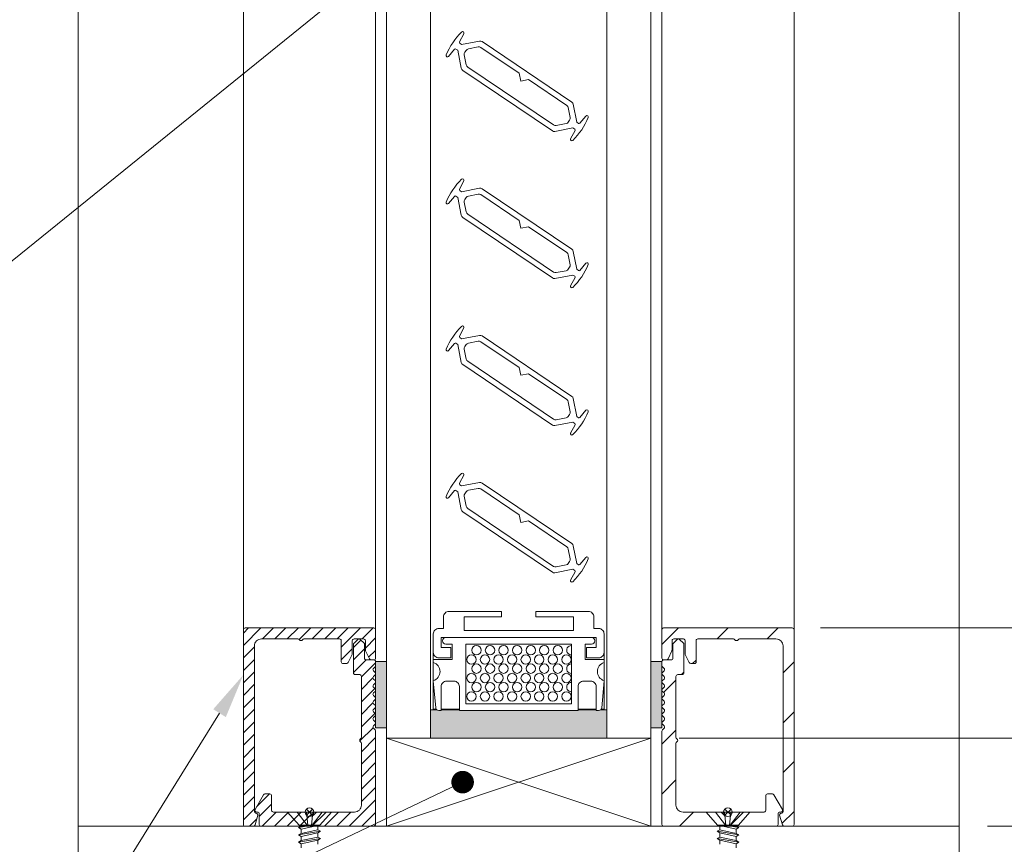
# Model space of a CAD drawing. Extents: x -12 to 637, y -53 to -42.
# Drawn here: x 95 to 97, y -47 to -46 of the extents above; entities that cross this region are included whole.
import ezdxf
from ezdxf import colors
from ezdxf.entities.mleader import LeaderData, LeaderLine
from ezdxf.math import Vec2, Vec3

# ---------------------------------------------------------------- set-up
doc = ezdxf.new("R2010")
doc.units = 0
doc.header["$LTSCALE"] = 0.375
doc.header["$MEASUREMENT"] = 0
doc.layers.get('0').update_dxf_attribs({"linetype": 'CONTINUOUS', "lineweight": 0})
doc.layers.get('DEFPOINTS').update_dxf_attribs({"linetype": 'CONTINUOUS', "lineweight": 5})
for name, color, linetype, lineweight in [('Catalogue Texte Anglais', 7, 'CONTINUOUS', 0), ('FRAME_H', 255, 'CONTINUOUS', 0), ('FRAME_L', 103, 'CONTINUOUS', 30), ('FRAMES_C', 82, 'CONTINUOUS', 40), ('VITRAGE', 140, 'CONTINUOUS', 0)]:
    doc.layers.add(name, color=color, linetype=linetype, lineweight=lineweight)
doc.layers.add('VISION CONTROL', color=120, linetype='CONTINUOUS')
doc.styles.get("Standard").update_dxf_attribs({"font": 'arial.ttf', "height": 0.08})
doc.styles.add('T_ISO_0.5', font='arial.ttf', dxfattribs={"height": 0.06})
doc.dimstyles.new('catalogue ISO-0.25', dxfattribs={"dimscale": 0.5, "dimtxt": 0.06, "dimasz": 0.08, "dimexe": 0.08, "dimexo": 0.08, "dimgap": 0.05, "dimtad": 1, "dimdec": 1, "dimlfac": 101.6, "dimzin": 9, "dimdsep": 46, "dimtxsty": 'T_ISO_0.5', "dimblk": 'ARCHTICK', "dimcen": 0.5, "dimdle": 0.08, "dimclrd": 30, "dimclre": 165, "dimclrt": 7, "dimadec": 0, "dimazin": 0, "dimtfac": 1, "dimtdec": 1, "dimtmove": 0, "dimatfit": 3, "dimfxl": 0.15, "dimfrac": 2, "dimlwd": 9, "dimlwe": 9, "dimarcsym": 0})
pattern_1 = [(225, (95.719407, -46.523854), (0.00883883, -0.00883883), [])]

# ---------------------------------------------------------------- blocks, each defined once
blk = doc.blocks.new('_ArchTick')
at = {"color": 0, "const_width": 0.15}
blk.add_lwpolyline([(-0.5, -0.5), (0.5, 0.5)], dxfattribs=at)
blk = doc.blocks.new('*D232')
at = {"color": 30, "lineweight": 9, "ltscale": 0.15, "transparency": 16777216}
blk.add_line((97.299, -46.7191), (97.299, -44.7875), dxfattribs=at)
at = {"color": 165, "lineweight": 9, "ltscale": 0.15, "transparency": 16777216}
for p, q in [((96.7861, -44.8275), (97.339, -44.8275)), ((96.2429, -46.6791), (97.339, -46.6791))]:
    blk.add_line(p, q, dxfattribs=at)
at = {"layer": 'DEFPOINTS', "color": 0, "ltscale": 0.15, "transparency": 16777216}
for p in [(96.7461, -44.8275), (97.299, -44.8275), (96.2029, -46.6791)]:
    blk.add_point(p, dxfattribs=at)
at = {"color": 30, "lineweight": 9, "ltscale": 0.15, "transparency": 16777216, "xscale": 0.04, "yscale": 0.04, "zscale": 0.04}
for p, rotation in [((97.299, -44.8275), 90), ((97.299, -46.6791), 270)]:
    blk.add_blockref('_ArchTick', p, dxfattribs=dict(at, rotation=rotation))
at = {"color": 7, "ltscale": 0.15, "transparency": 16777216, "char_height": 0.06, "attachment_point": 5, "rotation": 90, "style": 'T_ISO_0.5'}
for s, insert in [('188.1mm', (97.2433, -45.7533)), ("\\f\\X [;\\fArial;7 13/32''\\f]", (97.355, -45.7533))]:
    blk.add_mtext(s, dxfattribs=dict(at, insert=insert))
blk = doc.blocks.new('*D240')
at = {"color": 30, "lineweight": 9, "ltscale": 0.15, "transparency": 16777216}
for p, q in [((96.9844, -46.6791), (96.9844, -46.1567)), ((96.9844, -46.8041), (96.9844, -46.6391))]:
    blk.add_line(p, q, dxfattribs=at)
at = {"color": 165, "lineweight": 9, "ltscale": 0.15, "transparency": 16777216}
for p, q in [((96.2429, -46.6791), (97.0244, -46.6791)), ((96.6804, -46.8041), (97.0244, -46.8041))]:
    blk.add_line(p, q, dxfattribs=at)
at = {"layer": 'DEFPOINTS', "color": 0, "ltscale": 0.15, "transparency": 16777216}
for p in [(96.2029, -46.6791), (96.6404, -46.8041), (96.9844, -46.8041)]:
    blk.add_point(p, dxfattribs=at)
at = {"color": 30, "lineweight": 9, "ltscale": 0.15, "transparency": 16777216, "xscale": 0.04, "yscale": 0.04, "zscale": 0.04}
for p, rotation in [((96.9844, -46.6791), 90), ((96.9844, -46.8041), 270)]:
    blk.add_blockref('_ArchTick', p, dxfattribs=dict(at, rotation=rotation))
at = {"color": 7, "ltscale": 0.15, "transparency": 16777216, "insert": (96.9844, -46.3258), "char_height": 0.06, "attachment_point": 5, "rotation": 90, "style": 'T_ISO_0.5'}
blk.add_mtext("12.7mm\\P\\f\\X [;\\fArial;1/2''\\f]", dxfattribs=at)
blk = doc.blocks.new('*D57')
at = {"color": 30, "lineweight": 9, "ltscale": 0.15, "transparency": 16777216}
blk.add_line((96.9844, -46.7641), (96.9844, -47.2816), dxfattribs=at)
at = {"color": 165, "lineweight": 9, "ltscale": 0.15, "transparency": 16777216}
for p, q in [((96.6804, -46.8041), (97.0244, -46.8041)), ((96.6804, -47.2416), (97.0244, -47.2416))]:
    blk.add_line(p, q, dxfattribs=at)
at = {"layer": 'DEFPOINTS', "color": 0, "ltscale": 0.15, "transparency": 16777216}
for p in [(96.6404, -46.8041), (96.6404, -47.2416), (96.9844, -47.2416)]:
    blk.add_point(p, dxfattribs=at)
at = {"color": 30, "lineweight": 9, "ltscale": 0.15, "transparency": 16777216, "xscale": 0.04, "yscale": 0.04, "zscale": 0.04}
for p, rotation in [((96.9844, -46.8041), 90), ((96.9844, -47.2416), 270)]:
    blk.add_blockref('_ArchTick', p, dxfattribs=dict(at, rotation=rotation))
at = {"color": 7, "ltscale": 0.15, "transparency": 16777216, "char_height": 0.06, "attachment_point": 5, "rotation": 90, "style": 'T_ISO_0.5'}
for s, insert in [('44.5mm', (96.9289, -47.0228)), ("\\f\\X [;\\fArial;1 3/4''\\f]", (97.0404, -47.0228))]:
    blk.add_mtext(s, dxfattribs=dict(at, insert=insert))
blk = doc.blocks.new('*D406')
at = {"color": 30, "lineweight": 9, "ltscale": 0.15, "transparency": 16777216}
for p, q in [((97.1892, -46.5228), (97.1892, -46.1379)), ((97.1892, -46.8041), (97.1892, -46.4828))]:
    blk.add_line(p, q, dxfattribs=at)
at = {"color": 165, "lineweight": 9, "ltscale": 0.15, "transparency": 16777216}
for p, q in [((96.4435, -46.5228), (97.2292, -46.5228)), ((96.6804, -46.8041), (97.2292, -46.8041))]:
    blk.add_line(p, q, dxfattribs=at)
at = {"layer": 'DEFPOINTS', "color": 0, "ltscale": 0.15, "transparency": 16777216}
for p in [(96.4035, -46.5228), (96.6404, -46.8041), (97.1892, -46.8041)]:
    blk.add_point(p, dxfattribs=at)
at = {"color": 30, "lineweight": 9, "ltscale": 0.15, "transparency": 16777216, "xscale": 0.04, "yscale": 0.04, "zscale": 0.04}
for p, rotation in [((97.1892, -46.5228), 90), ((97.1892, -46.8041), 270)]:
    blk.add_blockref('_ArchTick', p, dxfattribs=dict(at, rotation=rotation))
at = {"color": 7, "ltscale": 0.15, "transparency": 16777216, "insert": (97.1892, -46.3104), "char_height": 0.06, "attachment_point": 5, "rotation": 90, "style": 'T_ISO_0.5'}
blk.add_mtext("28.6mm\\P\\f\\X [;\\fArial;1 1/8''\\f]", dxfattribs=at)
blk = doc.blocks.new('_Dot')
at = {"color": 0, "linetype": 'ByBlock', "lineweight": -2}
blk.add_line((-0.5, 0), (-1, 0), dxfattribs=at)
at = {"color": 0, "linetype": 'ByBlock', "const_width": 0.5}
blk.add_lwpolyline([(-0.25, 0, 1), (0.25, 0, 1)], format="xyb", close=True, dxfattribs=at)

msp = doc.modelspace()

# ---------------------------------------------------------------- hatches: boundary and pattern name
at = {"layer": 'FRAME_H', "lineweight": 0, "transparency": 33554559}
h = msp.add_hatch(dxfattribs=at)
h.set_pattern_fill('ANSI31', color=142, scale=0.1, angle=180, style=0)
h.set_pattern_definition(pattern_1)
h.paths.add_polyline_path([(95.62728, -46.52282, 0.4142136), (95.62478, -46.52532), (95.62478, -46.80157, 0.4142136), (95.62728, -46.80407), (95.63888, -46.80407, 0.3350244), (95.64128, -46.80225), (95.64518, -46.78857, 0.5699484), (95.64319, -46.78577, -0.4069377), (95.64041, -46.78322), (95.64041, -46.54844, -0.4142136), (95.65041, -46.53844), (95.70208, -46.53844, -0.2679492), (95.70424, -46.53969, 0.5773503), (95.70857, -46.53969, -0.2679492), (95.71074, -46.53844), (95.76116, -46.53844, -0.4142136), (95.76366, -46.54094), (95.76366, -46.57095, 0.4142136), (95.76616, -46.57345), (95.77136, -46.57345, 0.2878911), (95.77361, -46.57203), (95.77903, -46.56079, 0.1128637), (95.77928, -46.55971), (95.77928, -46.54094, -0.4142136), (95.78178, -46.53844), (95.79541, -46.53844, -0.4142136), (95.79791, -46.54094), (95.79791, -46.55446, 0.1128637), (95.79816, -46.55554), (95.80358, -46.56678, 0.2878911), (95.80583, -46.5682), (95.80978, -46.5682, 0.4142136), (95.81228, -46.5657), (95.81228, -46.52532, 0.4142136), (95.80978, -46.52282)])
h = msp.add_hatch(dxfattribs=at)
h.set_pattern_fill('ANSI31', color=142, scale=0.4, angle=180, style=0)
h.paths.add_polyline_path([(96.40353, -46.52282, -0.4142136), (96.40603, -46.52532), (96.40603, -46.80157, -0.4142136), (96.40353, -46.80407), (96.39194, -46.80407, -0.3350244), (96.38953, -46.80225), (96.38563, -46.78857, -0.5699484), (96.38763, -46.78577, 0.4069377), (96.39041, -46.78322), (96.39041, -46.54844, 0.4142136), (96.38041, -46.53844), (96.32874, -46.53844, 0.2679492), (96.32657, -46.53969, -0.5773503), (96.32224, -46.53969, 0.2679492), (96.32008, -46.53844), (96.26966, -46.53844, 0.4142136), (96.26716, -46.54094), (96.26716, -46.57095, -0.4142136), (96.26466, -46.57345), (96.25946, -46.57345, -0.2878911), (96.2572, -46.57203), (96.25178, -46.56079, -0.1128637), (96.25153, -46.55971), (96.25153, -46.54094, 0.4142136), (96.24903, -46.53844), (96.23541, -46.53844, 0.4142136), (96.23291, -46.54094), (96.23291, -46.55446, -0.1128637), (96.23266, -46.55554), (96.22724, -46.56678, -0.2878911), (96.22498, -46.5682), (96.22103, -46.5682, -0.4142136), (96.21853, -46.5657), (96.21853, -46.52532, -0.4142136), (96.22103, -46.52282)])
h = msp.add_hatch(dxfattribs=at)
h.set_pattern_fill('ANSI31', color=142, scale=0.1, angle=180, style=0)
h.set_pattern_definition(pattern_1)
h.paths.add_polyline_path([(95.81228, -46.66929, 0.1989124), (95.81155, -46.66753), (95.80926, -46.66524, -0.4142136), (95.80926, -46.66171), (95.81155, -46.65942, 0.4142136), (95.81155, -46.65589), (95.80926, -46.6536, -0.4142136), (95.80926, -46.65006), (95.81155, -46.64778, 0.4142136), (95.81155, -46.64424), (95.80926, -46.64196, -0.4142136), (95.80926, -46.63842), (95.81155, -46.63614, 0.4142136), (95.81155, -46.6326), (95.80926, -46.63032, -0.4142136), (95.80926, -46.62678), (95.81155, -46.62449, 0.4142136), (95.81155, -46.62096), (95.80926, -46.61867, -0.4142136), (95.80926, -46.61514), (95.81155, -46.61285, 0.4142136), (95.81155, -46.60932), (95.80926, -46.60703, -0.4142136), (95.80926, -46.6035), (95.81155, -46.60121, 0.4142136), (95.81155, -46.59767), (95.80926, -46.59539, -0.4142136), (95.80926, -46.59185), (95.81155, -46.58957, 0.4142136), (95.81155, -46.58603), (95.80926, -46.58375, -0.4142136), (95.80926, -46.58021), (95.81155, -46.57793, 0.1989124), (95.81228, -46.57616), (95.81228, -46.57069, 0.4142136), (95.80978, -46.56819), (95.79916, -46.56819, -0.4142136), (95.79666, -46.56569), (95.79666, -46.54604, 0.2096412), (95.79585, -46.5442), (95.79054, -46.5391, 0.4021984), (95.78708, -46.53918), (95.78176, -46.54427, 0.1989124), (95.78103, -46.54604), (95.78103, -46.58657, 0.4142136), (95.78353, -46.58907), (95.78978, -46.58907, -0.4142136), (95.79228, -46.59157), (95.79228, -46.67786, -0.2679492), (95.79103, -46.68003, 0.5773503), (95.79103, -46.68436, -0.2679492), (95.79228, -46.68652), (95.79228, -46.77407, -0.4142136), (95.78228, -46.78407), (95.72961, -46.78407, 0.1989124), (95.72784, -46.7848), (95.72357, -46.78907), (95.7193, -46.7848, 0.1989124), (95.71754, -46.78407), (95.66736, -46.78407, -0.4142136), (95.66486, -46.78157), (95.66486, -46.76087, 0.4142136), (95.66236, -46.75837), (95.65544, -46.75837, 0.2679492), (95.65327, -46.75962), (95.64132, -46.78032, 0.5773503), (95.64349, -46.78407), (95.64486, -46.78407, -0.4142136), (95.64736, -46.78657), (95.64736, -46.80157, 0.4142136), (95.64986, -46.80407), (95.80978, -46.80407, 0.4142136), (95.81228, -46.80157)])
h = msp.add_hatch(dxfattribs=at)
h.set_pattern_fill('ANSI31', color=142, scale=0.4, angle=180, style=0)
h.paths.add_polyline_path([(96.21853, -46.66929, -0.1989124), (96.21926, -46.66753), (96.22155, -46.66524, 0.4142136), (96.22155, -46.66171), (96.21926, -46.65942, -0.4142136), (96.21926, -46.65589), (96.22155, -46.6536, 0.4142136), (96.22155, -46.65006), (96.21926, -46.64778, -0.4142136), (96.21926, -46.64424), (96.22155, -46.64196, 0.4142136), (96.22155, -46.63842), (96.21926, -46.63614, -0.4142136), (96.21926, -46.6326), (96.22155, -46.63032, 0.4142136), (96.22155, -46.62678), (96.21926, -46.62449, -0.4142136), (96.21926, -46.62096), (96.22155, -46.61867, 0.4142136), (96.22155, -46.61514), (96.21926, -46.61285, -0.4142136), (96.21926, -46.60932), (96.22155, -46.60703, 0.4142136), (96.22155, -46.6035), (96.21926, -46.60121, -0.4142136), (96.21926, -46.59767), (96.22155, -46.59539, 0.4142136), (96.22155, -46.59185), (96.21926, -46.58957, -0.4142136), (96.21926, -46.58603), (96.22155, -46.58375, 0.4142136), (96.22155, -46.58021), (96.21926, -46.57793, -0.1989124), (96.21853, -46.57616), (96.21853, -46.57069, -0.4142136), (96.22103, -46.56819), (96.23166, -46.56819, 0.4142136), (96.23416, -46.56569), (96.23416, -46.54604, -0.2096412), (96.23496, -46.5442), (96.24028, -46.5391, -0.4021984), (96.24374, -46.53918), (96.24905, -46.54427, -0.1989124), (96.24978, -46.54604), (96.24978, -46.58657, -0.4142136), (96.24728, -46.58907), (96.24103, -46.58907, 0.4142136), (96.23853, -46.59157), (96.23853, -46.67786, 0.2679492), (96.23978, -46.68003, -0.5773503), (96.23978, -46.68436, 0.2679492), (96.23853, -46.68652), (96.23853, -46.77407, 0.4142136), (96.24853, -46.78407), (96.30121, -46.78407, -0.1989124), (96.30298, -46.7848), (96.30724, -46.78907), (96.31151, -46.7848, -0.1989124), (96.31328, -46.78407), (96.36346, -46.78407, 0.4142136), (96.36596, -46.78157), (96.36596, -46.76087, -0.4142136), (96.36846, -46.75837), (96.37538, -46.75837, -0.2679492), (96.37754, -46.75962), (96.38949, -46.78032, -0.5773503), (96.38733, -46.78407), (96.38596, -46.78407, 0.4142136), (96.38346, -46.78657), (96.38346, -46.80157, -0.4142136), (96.38096, -46.80407), (96.22103, -46.80407, -0.4142136), (96.21853, -46.80157)])
for points in [[(95.81228, -46.66444), (95.82791, -46.66444), (95.82791, -46.57069), (95.81228, -46.57069)], [(96.21853, -46.66444), (96.20291, -46.66444), (96.20291, -46.57069), (96.21853, -46.57069)]]:
    msp.add_hatch(color=8, dxfattribs=at).paths.add_polyline_path(points)
at = {"layer": 'FRAME_L', "lineweight": 5, "transparency": 33554559}
msp.add_hatch(color=8, dxfattribs=at).paths.add_polyline_path([(96.09954, -46.64001), (96.09954, -46.63904), (96.12541, -46.63904), (96.12541, -46.64001), (96.12881, -46.64001, 0.1703055), (96.13157, -46.63904), (96.13656, -46.63904), (96.14041, -46.63904), (96.14041, -46.67907), (95.89041, -46.67907), (95.89041, -46.63904), (95.89425, -46.63904), (95.89924, -46.63904, 0.1703055), (95.90201, -46.64001), (95.9054, -46.64001), (95.9054, -46.63904), (95.93128, -46.63904), (95.93128, -46.64001)])

# ---------------------------------------------------------------- linework, layer by layer
at = {"color": 7, "linetype": 'Continuous', "lineweight": 0}
for p, q in [((95.62478, -46.52532), (95.62478, -43.99968)), ((95.81228, -46.52532), (95.81228, -43.99968)), ((96.21853, -46.52532), (96.21853, -43.99968)), ((96.40603, -46.52532), (96.40603, -43.99968)), ((95.82791, -46.67907), (95.82791, -46.80407)), ((96.20291, -46.67907), (95.82791, -46.80407)), ((95.82791, -46.67907), (96.20291, -46.80407)), ((96.20291, -46.67907), (95.82791, -46.67907)), ((96.20291, -46.80407), (96.20291, -46.67907))]:
    msp.add_line(p, q, dxfattribs=at)
at = {"color": 7, "linetype": 'Continuous'}
for p, q in [((95.39041, -46.80407), (95.39041, -44.05545)), ((96.64041, -46.80407), (96.64041, -44.05545))]:
    msp.add_line(p, q, dxfattribs=at)
at = {"lineweight": 0, "ltscale": 0.15}
msp.add_line((95.82791, -46.80407), (96.20291, -46.80407), dxfattribs=at)
at = {"linetype": 'Continuous', "lineweight": 0}
msp.add_lwpolyline([(95.39041, -46.80407), (96.64041, -46.80407), (96.64041, -47.24157), (95.39041, -47.24157)], close=True, dxfattribs=at)
msp.add_lwpolyline([(95.39041, -46.80407), (96.64041, -46.80407), (96.64041, -47.24157), (95.39041, -47.24157)], close=True, dxfattribs=at)
at = {"layer": 'DEFPOINTS', "color": 9, "lineweight": 0, "ltscale": 0.25}
for p, q in [((95.72287, -46.77974), (95.7142, -46.7884)), ((95.72287, -46.7884), (95.7142, -46.77974)), ((96.30795, -46.77974), (96.31662, -46.7884)), ((96.30795, -46.7884), (96.31662, -46.77974))]:
    msp.add_line(p, q, dxfattribs=at)
for centre in [(95.71853, -46.78407), (96.31228, -46.78407)]:
    msp.add_circle(centre, 0.00613, dxfattribs=at)
at = {"layer": 'FRAME_H', "color": 7, "lineweight": 0}
for points in [[(95.81228, -46.57069), (95.82791, -46.57069), (95.82791, -46.66444), (95.81228, -46.66444), (95.81228, -46.57069)], [(96.21853, -46.57069), (96.20291, -46.57069), (96.20291, -46.66444), (96.21853, -46.66444), (96.21853, -46.57069)]]:
    msp.add_lwpolyline(points, dxfattribs=at)
at = {"layer": 'FRAME_L', "color": 7, "lineweight": 0}
for p, q in [((95.89425, -46.63803), (95.89425, -46.63904)), ((95.9054, -46.63803), (95.93128, -46.63803)), ((95.93128, -46.63904), (95.9054, -46.63904)), ((96.09954, -46.63803), (96.12541, -46.63803)), ((96.12541, -46.63904), (96.09954, -46.63904)), ((96.13249, -46.63803), (96.13656, -46.63803))]:
    msp.add_line(p, q, dxfattribs=at)
at = {"layer": 'FRAME_L', "color": 7, "linetype": 'Continuous', "lineweight": 0}
for p, q in [((95.68741, -46.78407), (95.74966, -46.78407)), ((95.68741, -46.78407), (95.70371, -46.80282)), ((95.74966, -46.78407), (95.73336, -46.80282)), ((96.34341, -46.78407), (96.28116, -46.78407)), ((96.28116, -46.78407), (96.29746, -46.80282)), ((96.34341, -46.78407), (96.32711, -46.80282)), ((95.70685, -46.80385), (95.70301, -46.80606)), ((95.70301, -46.80606), (95.70685, -46.80828)), ((95.70371, -46.80282), (95.73336, -46.80282)), ((95.70685, -46.80385), (95.70685, -46.80282)), ((95.70685, -46.81419), (95.70685, -46.80828)), ((95.73021, -46.80311), (95.73071, -46.80282)), ((95.73021, -46.80902), (95.73021, -46.80311)), ((95.73405, -46.81124), (95.73021, -46.80902)), ((96.29676, -46.81124), (96.3006, -46.80902)), ((96.32711, -46.80282), (96.29746, -46.80282)), ((96.3006, -46.80311), (96.3001, -46.80282)), ((96.3006, -46.80902), (96.3006, -46.80311)), ((96.32396, -46.80385), (96.32396, -46.80282)), ((96.32396, -46.80385), (96.3278, -46.80606)), ((96.3278, -46.80606), (96.32396, -46.80828)), ((96.32396, -46.81419), (96.32396, -46.80828)), ((95.70685, -46.81419), (95.70301, -46.81641)), ((95.70301, -46.81641), (95.70685, -46.81863)), ((95.70685, -46.82454), (95.70301, -46.82676)), ((95.70685, -46.82454), (95.70685, -46.81863)), ((95.73021, -46.81345), (95.73405, -46.81124)), ((95.73021, -46.81937), (95.73021, -46.81345)), ((95.73405, -46.82158), (95.73021, -46.81937)), ((95.73021, -46.8238), (95.73405, -46.82158)), ((95.73021, -46.82971), (95.73021, -46.8238)), ((96.3006, -46.81345), (96.29676, -46.81124)), ((96.29676, -46.82158), (96.3006, -46.81937)), ((96.3006, -46.8238), (96.29676, -46.82158)), ((96.3006, -46.81937), (96.3006, -46.81345)), ((96.3006, -46.82971), (96.3006, -46.8238)), ((96.32396, -46.81419), (96.3278, -46.81641)), ((96.3278, -46.81641), (96.32396, -46.81863)), ((96.32396, -46.82454), (96.32396, -46.81863)), ((96.32396, -46.82454), (96.3278, -46.82676)), ((95.70301, -46.82676), (95.70685, -46.82897)), ((95.70685, -46.83489), (95.70685, -46.82897)), ((96.3278, -46.82676), (96.32396, -46.82897)), ((96.32396, -46.83489), (96.32396, -46.82897))]:
    msp.add_line(p, q, dxfattribs=at)
at = {"layer": 'FRAME_L', "color": 8, "linetype": 'Continuous', "lineweight": 0}
for p, q in [((95.70301, -46.80606), (95.72248, -46.80282)), ((95.7115, -46.80282), (95.70685, -46.80385)), ((95.70685, -46.80828), (95.73021, -46.80311)), ((95.73021, -46.80902), (95.70685, -46.81419)), ((96.32396, -46.80828), (96.3006, -46.80311)), ((96.3006, -46.80902), (96.32396, -46.81419)), ((96.3278, -46.80606), (96.30833, -46.80282)), ((96.31932, -46.80282), (96.32396, -46.80385)), ((95.70301, -46.81641), (95.73405, -46.81124)), ((95.70301, -46.82676), (95.73405, -46.82158)), ((95.70685, -46.81863), (95.73021, -46.81345)), ((95.73021, -46.81937), (95.70685, -46.82454)), ((95.70685, -46.82897), (95.73021, -46.8238)), ((96.3278, -46.81641), (96.29676, -46.81124)), ((96.3278, -46.82676), (96.29676, -46.82158)), ((96.32396, -46.81863), (96.3006, -46.81345)), ((96.3006, -46.81937), (96.32396, -46.82454)), ((96.32396, -46.82897), (96.3006, -46.8238))]:
    msp.add_line(p, q, dxfattribs=at)
at = {"layer": 'FRAME_L', "color": 7, "lineweight": 0}
msp.add_lwpolyline([(95.91929, -46.55084), (95.91929, -46.56538), (95.90201, -46.56538, -0.4142136), (95.89425, -46.55762), (95.89425, -46.53146, -0.4142136), (95.90201, -46.5237), (95.90879, -46.5237), (95.90879, -46.50722, -0.4142136), (95.91655, -46.49947), (95.99118, -46.49947), (95.99118, -46.50722), (95.93787, -46.50722), (95.93787, -46.52661), (96.09295, -46.52661), (96.09295, -46.50722), (96.03964, -46.50722), (96.03964, -46.49947), (96.11427, -46.49947, -0.4142136), (96.12202, -46.50722), (96.12202, -46.5237), (96.12881, -46.5237, -0.4142136), (96.13656, -46.53146), (96.13656, -46.55762, -0.4142136), (96.12881, -46.56538), (96.11152, -46.56538), (96.11152, -46.55084), (96.12541, -46.55084), (96.12541, -46.5363), (95.9054, -46.5363), (95.9054, -46.55084)], format="xyb", close=True, dxfattribs=at)
for points in [[(95.89425, -46.55762), (95.89425, -46.5678), (95.92091, -46.5678), (95.92091, -46.54599), (95.91218, -46.54599, -1), (95.91218, -46.5363), (96.11863, -46.5363, -1), (96.11863, -46.54599), (96.10991, -46.54599), (96.10991, -46.5678), (96.13656, -46.5678)], [(96.13656, -46.57182, 0.7337994), (96.13656, -46.59771), (96.13321, -46.63597, -0.3888787), (96.12881, -46.64001), (96.12541, -46.64001), (96.12541, -46.60609, 0.4142136), (96.11766, -46.59833), (96.10729, -46.59833, 0.4142136), (96.09954, -46.60609), (96.09954, -46.64001), (95.93128, -46.64001), (95.93128, -46.60609, 0.4142136), (95.92352, -46.59833), (95.91315, -46.59833, 0.4142136), (95.9054, -46.60609), (95.9054, -46.64001), (95.90201, -46.64001, -0.3888787), (95.8976, -46.63597), (95.89425, -46.59771, 0.7337994), (95.89425, -46.57182)]]:
    msp.add_lwpolyline(points, format="xyb", dxfattribs=at)
msp.add_lwpolyline([(95.94029, -46.63032), (96.09052, -46.63032), (96.09052, -46.54599), (95.94029, -46.54599)], close=True, dxfattribs=at)
for points in [[(96.13656, -46.63904), (96.13656, -46.63803), (96.13656, -46.57182), (96.13656, -46.5678), (96.13656, -46.55762)], [(95.89832, -46.63803), (95.89425, -46.63803), (95.89425, -46.57182), (95.89425, -46.5678)]]:
    msp.add_lwpolyline(points, dxfattribs=at)
at = {"layer": 'FRAME_L', "color": 8, "linetype": 'Continuous', "lineweight": 0}
for points in [[(95.71544, -46.80282), (95.70124, -46.78407)], [(95.71424, -46.78407), (95.7163, -46.80282)], [(95.72338, -46.78407), (95.72132, -46.80282)], [(95.72218, -46.80282), (95.73638, -46.78407)], [(96.30864, -46.80282), (96.29443, -46.78407)], [(96.30743, -46.78407), (96.3095, -46.80282)], [(96.31658, -46.78407), (96.31451, -46.80282)], [(96.31537, -46.80282), (96.32958, -46.78407)]]:
    msp.add_lwpolyline(points, dxfattribs=at)
at = {"layer": 'FRAME_L', "color": 7, "linetype": 'Continuous', "lineweight": 0}
for centre in [(95.95545, -46.55454), (95.9747, -46.55454), (95.99394, -46.55454), (96.01318, -46.55454), (96.03242, -46.55454), (96.05167, -46.55454), (96.07091, -46.55454), (95.94834, -46.56779), (95.96759, -46.56779), (95.98683, -46.56779), (96.00607, -46.56779), (96.02531, -46.56779), (96.04456, -46.56779), (96.0638, -46.56779), (96.08304, -46.56779), (95.94834, -46.59391), (95.95545, -46.58065), (95.96759, -46.59391), (95.9747, -46.58065), (95.98683, -46.59391), (95.99394, -46.58065), (96.00607, -46.59391), (96.01318, -46.58065), (96.02531, -46.59391), (96.03242, -46.58065), (96.04456, -46.59391), (96.05167, -46.58065), (96.0638, -46.59391), (96.07091, -46.58065), (96.08304, -46.59391), (95.95545, -46.60677), (95.9747, -46.60677), (95.99394, -46.60677), (96.01318, -46.60677), (96.03242, -46.60677), (96.05167, -46.60677), (96.07091, -46.60677), (95.94834, -46.62002), (95.96759, -46.62002), (95.98683, -46.62002), (96.00607, -46.62002), (96.02531, -46.62002), (96.04456, -46.62002), (96.0638, -46.62002), (96.08304, -46.62002)]:
    msp.add_circle(centre, 0.00666, dxfattribs=at)
for centre in [(96.09015, -46.55454), (96.09015, -46.58065), (96.09015, -46.60677)]:
    msp.add_arc(centre, 0.00666, 89.36698, 270.63302, dxfattribs=at)
at = {"layer": 'FRAMES_C', "color": 7, "lineweight": 0}
for points in [[(95.81228, -46.5657), (95.81228, -46.52532, 0.4142136), (95.80978, -46.52282), (95.62728, -46.52282, 0.4142136), (95.62478, -46.52532), (95.62478, -46.80157, 0.4142136), (95.62728, -46.80407), (95.63888, -46.80407, 0.3350244), (95.64128, -46.80225), (95.64518, -46.78857, 0.3930233), (95.64395, -46.78614), (95.64232, -46.78565, -0.3148784), (95.64041, -46.78322), (95.64041, -46.54844, -0.4142136), (95.65041, -46.53844), (95.70208, -46.53844, -0.2679492), (95.70424, -46.53969, 0.5773503), (95.70857, -46.53969, -0.2679492), (95.71074, -46.53844), (95.76116, -46.53844, -0.4142136), (95.76366, -46.54094), (95.76366, -46.57095, 0.4142136), (95.76616, -46.57345), (95.77136, -46.57345, 0.2878911), (95.77361, -46.57203), (95.77903, -46.56079, 0.1128637), (95.77928, -46.55971), (95.77928, -46.54094, -0.4142136), (95.78178, -46.53844), (95.79541, -46.53844, -0.4142136), (95.79791, -46.54094), (95.79791, -46.55446, 0.1128637), (95.79816, -46.55554), (95.80358, -46.56678, 0.2878911), (95.80583, -46.5682), (95.80978, -46.5682, 0.4142136), (95.81228, -46.5657, -0.1880887)], [(96.21853, -46.5657), (96.21853, -46.52532, -0.4142136), (96.22103, -46.52282), (96.40353, -46.52282, -0.4142136), (96.40603, -46.52532), (96.40603, -46.80157, -0.4142136), (96.40353, -46.80407), (96.39194, -46.80407, -0.3350244), (96.38953, -46.80225), (96.38563, -46.78857, -0.3930233), (96.38687, -46.78614), (96.3885, -46.78565, 0.3148784), (96.39041, -46.78322), (96.39041, -46.54844, 0.4142136), (96.38041, -46.53844), (96.32874, -46.53844, 0.2679492), (96.32657, -46.53969, -0.5773503), (96.32224, -46.53969, 0.2679492), (96.32008, -46.53844), (96.26966, -46.53844, 0.4142136), (96.26716, -46.54094), (96.26716, -46.57095, -0.4142136), (96.26466, -46.57345), (96.25946, -46.57345, -0.2878911), (96.2572, -46.57203), (96.25178, -46.56079, -0.1128637), (96.25153, -46.55971), (96.25153, -46.54094, 0.4142136), (96.24903, -46.53844), (96.23541, -46.53844, 0.4142136), (96.23291, -46.54094), (96.23291, -46.55446, -0.1128637), (96.23266, -46.55554), (96.22724, -46.56678, -0.2878911), (96.22498, -46.5682), (96.22103, -46.5682, -0.4142136), (96.21853, -46.5657, 0.1880887)], [(95.81228, -46.57616), (95.81228, -46.57069, 0.4142136), (95.80978, -46.56819), (95.79916, -46.56819, -0.4142136), (95.79666, -46.56569), (95.79666, -46.54604, 0.1989124), (95.79593, -46.54427), (95.79061, -46.53918, 0.4142136), (95.78708, -46.53918), (95.78176, -46.54427, 0.1989124), (95.78103, -46.54604), (95.78103, -46.58657, 0.4142136), (95.78353, -46.58907), (95.78978, -46.58907, -0.4142136), (95.79228, -46.59157), (95.79228, -46.67786, -0.2679492), (95.79103, -46.68003, 0.5773503), (95.79103, -46.68436, -0.2679492), (95.79228, -46.68652), (95.79228, -46.77407, -0.4142136), (95.78228, -46.78407), (95.72961, -46.78407, 0.1989124), (95.72784, -46.7848), (95.72357, -46.78907), (95.7193, -46.7848, 0.1989124), (95.71754, -46.78407), (95.66736, -46.78407, -0.4142136), (95.66486, -46.78157), (95.66486, -46.76087, 0.4142136), (95.66236, -46.75837), (95.65544, -46.75837, 0.2679492), (95.65327, -46.75962), (95.64132, -46.78032, 0.5773503), (95.64349, -46.78407), (95.64486, -46.78407, -0.4142136), (95.64736, -46.78657), (95.64736, -46.80157, 0.4142136), (95.64986, -46.80407), (95.80978, -46.80407, 0.4142136), (95.81228, -46.80157), (95.81228, -46.66929, 0.1989124), (95.81155, -46.66753), (95.80926, -46.66524, -0.4142136), (95.80926, -46.66171), (95.81155, -46.65942, 0.4142136), (95.81155, -46.65589), (95.80926, -46.6536, -0.4142136), (95.80926, -46.65006), (95.81155, -46.64778, 0.4142136), (95.81155, -46.64424), (95.80926, -46.64196, -0.4142136), (95.80926, -46.63842), (95.81155, -46.63614, 0.4142136), (95.81155, -46.6326), (95.80926, -46.63032, -0.4142136), (95.80926, -46.62678), (95.81155, -46.62449, 0.4142136), (95.81155, -46.62096), (95.80926, -46.61867, 1.3874259), (95.80926, -46.61867, -0.4142136), (95.80926, -46.61514), (95.81155, -46.61285, 0.4142136), (95.81155, -46.60932), (95.80926, -46.60703, -0.4142136), (95.80926, -46.6035), (95.81155, -46.60121, 0.4142136), (95.81155, -46.59767), (95.80926, -46.59539, -0.4142136), (95.80926, -46.59185), (95.81155, -46.58957, 0.4142136), (95.81155, -46.58603), (95.80926, -46.58375, -0.4142136), (95.80926, -46.58021), (95.81155, -46.57793, 0.1989124), (95.81228, -46.57616, -281489531440.5684204)], [(96.21853, -46.57616), (96.21853, -46.57069, -0.4142136), (96.22103, -46.56819), (96.23166, -46.56819, 0.4142136), (96.23416, -46.56569), (96.23416, -46.54604, -0.1989124), (96.23489, -46.54427), (96.2402, -46.53918, -0.4142136), (96.24374, -46.53918), (96.24905, -46.54427, -0.1989124), (96.24978, -46.54604), (96.24978, -46.58657, -0.4142136), (96.24728, -46.58907), (96.24103, -46.58907, 0.4142136), (96.23853, -46.59157), (96.23853, -46.67786, 0.2679492), (96.23978, -46.68003, -0.5773503), (96.23978, -46.68436, 0.2679492), (96.23853, -46.68652), (96.23853, -46.77407, 0.4142136), (96.24853, -46.78407), (96.30121, -46.78407, -0.1989124), (96.30298, -46.7848), (96.30724, -46.78907), (96.31151, -46.7848, -0.1989124), (96.31328, -46.78407), (96.36346, -46.78407, 0.4142136), (96.36596, -46.78157), (96.36596, -46.76087, -0.4142136), (96.36846, -46.75837), (96.37538, -46.75837, -0.2679492), (96.37754, -46.75962), (96.38949, -46.78032, -0.5773503), (96.38733, -46.78407), (96.38596, -46.78407, 0.4142136), (96.38346, -46.78657), (96.38346, -46.80157, -0.4142136), (96.38096, -46.80407), (96.22103, -46.80407, -0.4142136), (96.21853, -46.80157), (96.21853, -46.66929, -0.1989124), (96.21926, -46.66753), (96.22155, -46.66524, 0.4142136), (96.22155, -46.66171), (96.21926, -46.65942, -0.4142136), (96.21926, -46.65589), (96.22155, -46.6536, 0.4142136), (96.22155, -46.65006), (96.21926, -46.64778, -0.4142136), (96.21926, -46.64424), (96.22155, -46.64196, 0.4142136), (96.22155, -46.63842), (96.21926, -46.63614, -0.4142136), (96.21926, -46.6326), (96.22155, -46.63032, 0.4142136), (96.22155, -46.62678), (96.21926, -46.62449, -0.4142136), (96.21926, -46.62096), (96.22155, -46.61867, -1.3874259), (96.22155, -46.61867, 0.4142136), (96.22155, -46.61514), (96.21926, -46.61285, -0.4142136), (96.21926, -46.60932), (96.22155, -46.60703, 0.4142136), (96.22155, -46.6035), (96.21926, -46.60121, -0.4142136), (96.21926, -46.59767), (96.22155, -46.59539, 0.4142136), (96.22155, -46.59185), (96.21926, -46.58957, -0.4142136), (96.21926, -46.58603), (96.22155, -46.58375, 0.4142136), (96.22155, -46.58021), (96.21926, -46.57793, -0.1989124), (96.21853, -46.57616, 281489531440.5684204)]]:
    msp.add_lwpolyline(points, format="xyb", dxfattribs=at)
at = {"layer": 'VISION CONTROL', "color": 7, "lineweight": 0}
for p, q in [((95.93132, -45.6919), (95.93756, -45.68025)), ((95.95979, -45.69069), (95.93446, -45.69562)), ((96.09067, -45.77719), (95.96348, -45.69144)), ((95.91588, -45.71241), (95.92433, -45.70226)), ((95.92629, -45.70198), (95.92896, -45.70378)), ((95.92896, -45.70378), (95.93389, -45.7291)), ((95.93446, -45.69562), (95.93179, -45.69382)), ((95.939, -45.7066), (95.94085, -45.70386)), ((95.94399, -45.70178), (95.95809, -45.69904)), ((95.96178, -45.69979), (96.01615, -45.73644)), ((95.94099, -45.7244), (95.93825, -45.7103)), ((95.93597, -45.73224), (96.06316, -45.818)), ((96.06486, -45.80964), (95.94307, -45.72754)), ((96.01615, -45.73644), (96.01827, -45.74737)), ((96.01827, -45.74737), (96.0292, -45.74525)), ((96.0292, -45.74525), (96.08357, -45.7819)), ((96.08565, -45.78504), (96.08839, -45.79914)), ((96.09768, -45.80566), (96.09275, -45.78033)), ((96.08764, -45.80283), (96.08579, -45.80557)), ((96.11076, -45.79703), (96.10231, -45.80718)), ((96.06686, -45.81875), (96.09218, -45.81382)), ((96.08265, -45.80765), (96.06855, -45.81039)), ((96.09533, -45.81754), (96.08908, -45.82918)), ((96.09218, -45.81382), (96.09485, -45.81562)), ((96.10035, -45.80746), (96.09768, -45.80566)), ((95.93132, -45.90055), (95.93756, -45.8889)), ((95.93446, -45.90427), (95.93179, -45.90247)), ((95.95979, -45.89934), (95.93446, -45.90427)), ((96.09067, -45.98584), (95.96348, -45.90009)), ((95.91588, -45.92106), (95.92433, -45.91091)), ((95.92629, -45.91063), (95.92896, -45.91243)), ((95.92896, -45.91243), (95.93389, -45.93775)), ((95.939, -45.91525), (95.94085, -45.91251)), ((95.94399, -45.91043), (95.95809, -45.90769)), ((95.96178, -45.90844), (96.01615, -45.94509)), ((95.94099, -45.93305), (95.93825, -45.91895)), ((95.93597, -45.94089), (96.06316, -46.02665)), ((96.06486, -46.01829), (95.94307, -45.93619)), ((96.01615, -45.94509), (96.01827, -45.95602)), ((96.01827, -45.95602), (96.0292, -45.9539)), ((96.0292, -45.9539), (96.08357, -45.99055)), ((96.08565, -45.99369), (96.08839, -46.00779)), ((96.09768, -46.01431), (96.09275, -45.98898)), ((96.08764, -46.01148), (96.08579, -46.01422)), ((96.10035, -46.01611), (96.09768, -46.01431)), ((96.11076, -46.00568), (96.10231, -46.01583)), ((96.06686, -46.0274), (96.09218, -46.02247)), ((96.08265, -46.0163), (96.06855, -46.01904)), ((96.09533, -46.02619), (96.08908, -46.03783)), ((96.09218, -46.02247), (96.09485, -46.02427)), ((95.93132, -46.1092), (95.93756, -46.09755)), ((95.93446, -46.11292), (95.93179, -46.11112)), ((95.95979, -46.10799), (95.93446, -46.11292)), ((96.09067, -46.19449), (95.96348, -46.10874)), ((95.91588, -46.12971), (95.92433, -46.11956)), ((95.92629, -46.11928), (95.92896, -46.12108)), ((95.92896, -46.12108), (95.93389, -46.1464)), ((95.939, -46.1239), (95.94085, -46.12116)), ((95.94399, -46.11908), (95.95809, -46.11634)), ((95.96178, -46.11709), (96.01615, -46.15374)), ((95.94099, -46.1417), (95.93825, -46.1276)), ((95.93597, -46.14954), (96.06316, -46.2353)), ((96.06486, -46.22694), (95.94307, -46.14484)), ((96.01615, -46.15374), (96.01827, -46.16467)), ((96.01827, -46.16467), (96.0292, -46.16255)), ((96.0292, -46.16255), (96.08357, -46.1992)), ((96.08565, -46.20234), (96.08839, -46.21644)), ((96.09768, -46.22296), (96.09275, -46.19763)), ((96.08764, -46.22013), (96.08579, -46.22287)), ((96.10035, -46.22476), (96.09768, -46.22296)), ((96.11076, -46.21433), (96.10231, -46.22448)), ((96.06686, -46.23605), (96.09218, -46.23112)), ((96.08265, -46.22495), (96.06855, -46.22769)), ((96.09533, -46.23484), (96.08908, -46.24648)), ((96.09218, -46.23112), (96.09485, -46.23292)), ((95.93132, -46.31785), (95.93756, -46.3062)), ((95.93446, -46.32157), (95.93179, -46.31977)), ((95.95979, -46.31664), (95.93446, -46.32157)), ((96.09067, -46.40314), (95.96348, -46.31739)), ((95.91588, -46.33836), (95.92433, -46.32821)), ((95.92629, -46.32793), (95.92896, -46.32973)), ((95.92896, -46.32973), (95.93389, -46.35505)), ((95.939, -46.33255), (95.94085, -46.32981)), ((95.94399, -46.32773), (95.95809, -46.32499)), ((95.96178, -46.32574), (96.01615, -46.36239)), ((95.94099, -46.35035), (95.93825, -46.33625)), ((95.93597, -46.35819), (96.06316, -46.44395)), ((96.06486, -46.43559), (95.94307, -46.35349)), ((96.01615, -46.36239), (96.01827, -46.37332)), ((96.01827, -46.37332), (96.0292, -46.3712)), ((96.0292, -46.3712), (96.08357, -46.40785)), ((96.08565, -46.41099), (96.08839, -46.42509)), ((96.09768, -46.43161), (96.09275, -46.40628)), ((96.08265, -46.4336), (96.06855, -46.43634)), ((96.08764, -46.42878), (96.08579, -46.43152)), ((96.10035, -46.43341), (96.09768, -46.43161)), ((96.11076, -46.42298), (96.10231, -46.43313)), ((96.06686, -46.4447), (96.09218, -46.43977)), ((96.09533, -46.44349), (96.08908, -46.45513)), ((96.09218, -46.43977), (96.09485, -46.44157))]:
    msp.add_line(p, q, dxfattribs=at)
for centre, radius, start, end in [((96.00554, -45.74947), 0.10087, 134.82411, 157.20189), ((95.93582, -45.67932), 0.00197, 331.80205, 134.82411), ((95.93262, -45.69259), 0.00148, 151.80205, 236.013), ((95.96073, -45.69552), 0.00492, 56.013, 101.013), ((95.92547, -45.7032), 0.00148, 56.013, 140.22395), ((95.94308, -45.70936), 0.00492, 146.013, 191.013), ((95.94493, -45.70662), 0.00492, 101.013, 146.013), ((95.95903, -45.70387), 0.00492, 56.013, 101.013), ((95.91437, -45.71115), 0.00197, 157.20189, 320.22395), ((95.93872, -45.72816), 0.00492, 191.013, 236.013), ((95.94582, -45.72346), 0.00492, 191.013, 236.013), ((96.08792, -45.78127), 0.00492, 11.013, 56.013), ((96.08082, -45.78598), 0.00492, 11.013, 56.013), ((96.08356, -45.80008), 0.00492, 326.013, 11.013), ((96.0211, -45.75996), 0.10087, 314.82411, 337.20189), ((96.11228, -45.79829), 0.00197, 337.20189, 140.22395), ((96.06592, -45.81392), 0.00492, 236.013, 281.013), ((96.06761, -45.80556), 0.00492, 236.013, 281.013), ((96.08171, -45.80282), 0.00492, 281.013, 326.013), ((96.09402, -45.81684), 0.00148, 331.80205, 56.013), ((96.10118, -45.80623), 0.00148, 236.013, 320.22395), ((96.09082, -45.83011), 0.00197, 151.80205, 314.82411), ((96.00554, -45.95812), 0.10087, 134.82411, 157.20189), ((95.93582, -45.88797), 0.00197, 331.80205, 134.82411), ((95.93262, -45.90124), 0.00148, 151.80205, 236.013), ((95.96073, -45.90417), 0.00492, 56.013, 101.013), ((95.92547, -45.91185), 0.00148, 56.013, 140.22395), ((95.94308, -45.91801), 0.00492, 146.013, 191.013), ((95.94493, -45.91527), 0.00492, 101.013, 146.013), ((95.95903, -45.91252), 0.00492, 56.013, 101.013), ((95.91437, -45.9198), 0.00197, 157.20189, 320.22395), ((95.93872, -45.93681), 0.00492, 191.013, 236.013), ((95.94582, -45.93211), 0.00492, 191.013, 236.013), ((96.08792, -45.98992), 0.00492, 11.013, 56.013), ((96.08082, -45.99463), 0.00492, 11.013, 56.013), ((96.08171, -46.01147), 0.00492, 281.013, 326.013), ((96.08356, -46.00873), 0.00492, 326.013, 11.013), ((96.0211, -45.96861), 0.10087, 314.82411, 337.20189), ((96.11228, -46.00694), 0.00197, 337.20189, 140.22395), ((96.06592, -46.02257), 0.00492, 236.013, 281.013), ((96.06761, -46.01421), 0.00492, 236.013, 281.013), ((96.09402, -46.02549), 0.00148, 331.80205, 56.013), ((96.10118, -46.01488), 0.00148, 236.013, 320.22395), ((96.09082, -46.03876), 0.00197, 151.80205, 314.82411), ((96.00554, -46.16677), 0.10087, 134.82411, 157.20189), ((95.93582, -46.09662), 0.00197, 331.80205, 134.82411), ((95.93262, -46.10989), 0.00148, 151.80205, 236.013), ((95.96073, -46.11282), 0.00492, 56.013, 101.013), ((95.92547, -46.1205), 0.00148, 56.013, 140.22395), ((95.94308, -46.12666), 0.00492, 146.013, 191.013), ((95.94493, -46.12392), 0.00492, 101.013, 146.013), ((95.95903, -46.12117), 0.00492, 56.013, 101.013), ((95.91437, -46.12845), 0.00197, 157.20189, 320.22395), ((95.93872, -46.14546), 0.00492, 191.013, 236.013), ((95.94582, -46.14076), 0.00492, 191.013, 236.013), ((96.08792, -46.19857), 0.00492, 11.013, 56.013), ((96.08082, -46.20328), 0.00492, 11.013, 56.013), ((96.08171, -46.22012), 0.00492, 281.013, 326.013), ((96.08356, -46.21738), 0.00492, 326.013, 11.013), ((96.0211, -46.17726), 0.10087, 314.82411, 337.20189), ((96.11228, -46.21559), 0.00197, 337.20189, 140.22395), ((96.06592, -46.23122), 0.00492, 236.013, 281.013), ((96.06761, -46.22286), 0.00492, 236.013, 281.013), ((96.09402, -46.23414), 0.00148, 331.80205, 56.013), ((96.10118, -46.22353), 0.00148, 236.013, 320.22395), ((96.09082, -46.24741), 0.00197, 151.80205, 314.82411), ((96.00554, -46.37542), 0.10087, 134.82411, 157.20189), ((95.93582, -46.30527), 0.00197, 331.80205, 134.82411), ((95.93262, -46.31854), 0.00148, 151.80205, 236.013), ((95.96073, -46.32147), 0.00492, 56.013, 101.013), ((95.92547, -46.32915), 0.00148, 56.013, 140.22395), ((95.94308, -46.33531), 0.00492, 146.013, 191.013), ((95.94493, -46.33257), 0.00492, 101.013, 146.013), ((95.95903, -46.32982), 0.00492, 56.013, 101.013), ((95.91437, -46.3371), 0.00197, 157.20189, 320.22395), ((95.93872, -46.35411), 0.00492, 191.013, 236.013), ((95.94582, -46.34941), 0.00492, 191.013, 236.013), ((96.08792, -46.40722), 0.00492, 11.013, 56.013), ((96.08082, -46.41193), 0.00492, 11.013, 56.013), ((96.08171, -46.42877), 0.00492, 281.013, 326.013), ((96.08356, -46.42603), 0.00492, 326.013, 11.013), ((96.0211, -46.38591), 0.10087, 314.82411, 337.20189), ((96.10118, -46.43218), 0.00148, 236.013, 320.22395), ((96.11228, -46.42424), 0.00197, 337.20189, 140.22395), ((96.06592, -46.43987), 0.00492, 236.013, 281.013), ((96.06761, -46.43151), 0.00492, 236.013, 281.013), ((96.09402, -46.44279), 0.00148, 331.80205, 56.013), ((96.09082, -46.45606), 0.00197, 151.80205, 314.82411)]:
    msp.add_arc(centre, radius, start, end, dxfattribs=at)
at = {"layer": 'VITRAGE', "lineweight": 0}
for p, q in [((95.82791, -43.99968), (95.82791, -46.67907)), ((95.89041, -46.67907), (95.89041, -43.99968)), ((96.14041, -43.99968), (96.14041, -46.67907)), ((96.20291, -46.67907), (96.20291, -43.99968)), ((96.20291, -46.67907), (95.82791, -46.67907)), ((96.20291, -46.67907), (95.82791, -46.67907)), ((95.82791, -46.67907), (95.89041, -46.67907)), ((96.14041, -46.67907), (96.20291, -46.67907))]:
    msp.add_line(p, q, dxfattribs=at)
msp.add_lwpolyline([(96.13157, -46.63904), (96.13656, -46.63904), (96.14041, -46.63904), (96.14041, -46.67907), (95.89041, -46.67907), (95.89041, -46.63904), (95.89425, -46.63904), (95.89924, -46.63904)], dxfattribs=at)

# ---------------------------------------------------------------- dimensions: what is measured, and where the dimension line sits
at = {"ltscale": 0.15}
for base, p1, p2, picture, middle in [((97.29898, -44.82751), (96.20291, -46.67907), (96.74614, -44.82751), '*D232', (97.29898, -45.75329)), ((96.9844005036, -47.2415683831), (96.6404073319, -46.8040683831), (96.6404073319, -47.2415683831), '*D57', (96.9844005036, -47.0228183831))]:
    dim = msp.add_linear_dim(base=base, p1=p1, p2=p2, angle=90, dimstyle='catalogue ISO-0.25', override={"dimpost": 'mm\\X\\f\\X'}, dxfattribs=at)
    dim.commit()
    dim.dimension.update_dxf_attribs({"geometry": picture, "text_midpoint": middle})
for base, p1, picture, middle in [((97.18917, -46.80407), (96.40353, -46.52282), '*D406', (97.18917, -46.31036)), ((96.9844, -46.80407), (96.20291, -46.67907), '*D240', (96.9844, -46.32581))]:
    dim = msp.add_linear_dim(base=base, p1=p1, p2=(96.64041, -46.80407), angle=90, dimstyle='catalogue ISO-0.25', override={"dimpost": 'mm\\X\\f\\X'}, dxfattribs=at)
    dim.commit()
    dim.dimension.update_dxf_attribs({"geometry": picture, "text_midpoint": middle, "dimtype": 160})

# ---------------------------------------------------------------- leaders
at = {"layer": 'Catalogue Texte Anglais', "ltscale": 0.15}
ml = msp.add_multileader_mtext('Standard', dxfattribs=at)
ml.set_content('VISION CONTROL{\\A1;\\H0.7x;\\C7;\\S®^ ;}\\PMINI PANEL', color=256)
ml.set_leader_properties(color=30, linetype='ByLayer', lineweight=-1)
ml.set_arrow_properties(name='DOT')
ml.build(insert=Vec2(0, 0))
ml.multileader.update_dxf_attribs({"text_right_attachment_type": 3, "dogleg_length": 0.1, "arrow_head_size": 0.032, "scale": 0.8})
ctx = ml.context
ctx.base_point, ctx.scale, ctx.char_height, ctx.arrow_head_size, ctx.landing_gap_size, ctx.plane_origin = Vec3(94.27083, -46.0851), 0.8, 0.055, 0.032, 0.016, Vec3(95.39405, -46.44607)
ctx.right_attachment, ctx.text_align_type = 3, 2
notes = []
notes.append((ctx, [(0, (1, 1, 0), (95.07957, -46.17774), (-1, 0), 0.08, [(0, [(96.01541, -45.42074)], 0, [])])]))
ctx.mtext.insert, ctx.mtext.alignment, ctx.mtext.flow_direction = Vec3(94.98357, -46.05758), 3, 5
ml = msp.add_multileader_mtext('Standard', dxfattribs=at)
ml.set_content('ALUMINUM FRAME &\\PGLASS STOPS\\PBY UNICEL', color=256)
ml.set_leader_properties(color=30, linetype='ByLayer', lineweight=-1)
ml.build(insert=Vec2(0, 0))
ml.multileader.update_dxf_attribs({"text_right_attachment_type": 3, "dogleg_length": 0.1, "arrow_head_size": 0.064, "scale": 0.8})
ctx = ml.context
ctx.base_point, ctx.scale, ctx.char_height, ctx.arrow_head_size, ctx.landing_gap_size, ctx.plane_origin = Vec3(94.19968, -46.67719), 0.8, 0.055, 0.064, 0.016, Vec3(95.39405, -47.24368)
ctx.right_attachment, ctx.text_align_type = 3, 2
notes.append((ctx, [(0, (1, 1, 0), (95.08258, -46.86338), (-1, 0), 0.08, [(1, [(95.62478, -46.58943), (95.39041, -46.96607)], 0, [])])]))
ctx.mtext.insert, ctx.mtext.alignment, ctx.mtext.flow_direction = Vec3(94.98658, -46.64922), 3, 5
ml = msp.add_multileader_mtext('Standard', dxfattribs=at)
ml.set_content('SETTING BLOCK\\PBY OTHERS', color=256)
ml.set_leader_properties(color=30, linetype='ByLayer', lineweight=-1)
ml.set_arrow_properties(name='DOT')
ml.build(insert=Vec2(0, 0))
ml.multileader.update_dxf_attribs({"text_right_attachment_type": 3, "dogleg_length": 0.1, "arrow_head_size": 0.032, "scale": 0.8})
ctx = ml.context
ctx.base_point, ctx.scale, ctx.char_height, ctx.arrow_head_size, ctx.landing_gap_size, ctx.plane_origin = Vec3(94.36978, -47.04923), 0.8, 0.055, 0.032, 0.016, Vec3(95.92745, -47.30243)
ctx.right_attachment, ctx.text_align_type = 3, 2
notes.append((ctx, [(0, (1, 1, 0), (95.09297, -47.14285), (-1, 0), 0.08, [(0, [(95.93585, -46.74157)], 0, [])])]))
ctx.mtext.insert, ctx.mtext.alignment, ctx.mtext.flow_direction = Vec3(94.99697, -47.02126), 3, 5
for ctx, leaders in notes:
    for number, flags, end, landing, length, lines in leaders:
        leader = LeaderData()
        leader.index, (leader.has_last_leader_line, leader.has_dogleg_vector, leader.attachment_direction) = number, flags
        leader.last_leader_point, leader.dogleg_vector, leader.dogleg_length = Vec3(end), Vec3(landing), length
        for number, points, colour, breaks in lines:
            line = LeaderLine()
            line.index, line.vertices, line.color, line.breaks = number, Vec3.list(points), colors.encode_raw_color(colour), breaks
            leader.lines.append(line)
        ctx.leaders.append(leader)

doc.saveas('drawing.dxf')
